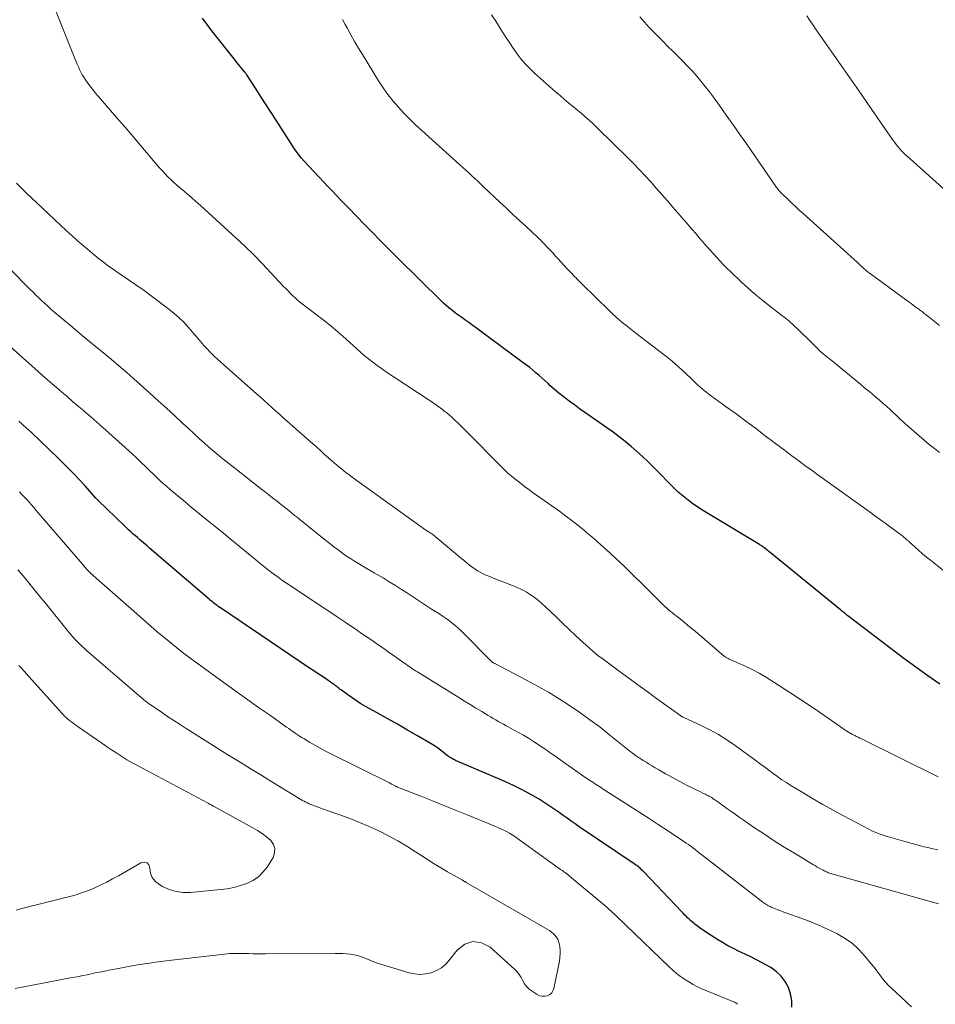
# Model space of a CAD drawing. Units: feet. Extents: x 2000000 to 2005000, y 530000 to 535000.
# Drawn here: x 2000911 to 2001052, y 533237 to 533389 of the extents above; entities that cross this region are included whole.
import ezdxf

# ---------------------------------------------------------------- set-up
doc = ezdxf.new("R2010")
doc.units = ezdxf.units.FT
doc.header["$LTSCALE"] = 100
doc.header["$MEASUREMENT"] = 0
doc.layers.add('CONTOUR INDEX', color=32, linetype='Continuous', lineweight=25)
doc.layers.add('CONTOUR INTERMEDIATE', color=40, linetype='Continuous', lineweight=15)

msp = doc.modelspace()

# ---------------------------------------------------------------- linework, layer by layer
at = {"layer": 'CONTOUR INDEX', "flags": 128}
for points, elevation in [([(2001052.45, 533286.62), (2001050.58, 533287.92), (2001048.74, 533289.25), (2001046.92, 533290.61), (2001038.3, 533297.16), (2001038.15, 533297.27), (2001038.01, 533297.38), (2001037.87, 533297.49), (2001037.74, 533297.6), (2001037.6, 533297.71), (2001037.46, 533297.82), (2001037.32, 533297.93), (2001037.18, 533298.05), (2001026.35, 533306.87), (2001026.2, 533307), (2001026.04, 533307.13), (2001025.88, 533307.26), (2001025.72, 533307.38), (2001025.51, 533307.56), (2001025.45, 533307.6), (2001025.4, 533307.64), (2001025.35, 533307.68), (2001025.3, 533307.72), (2001025.24, 533307.76), (2001025.19, 533307.8), (2001025.14, 533307.84), (2001025.08, 533307.88), (2001025.02, 533307.92), (2001024.94, 533307.98), (2001024.85, 533308.04), (2001024.77, 533308.09), (2001024.68, 533308.14), (2001015.85, 533313.44), (2001015.3, 533313.79), (2001014.76, 533314.15), (2001014.23, 533314.53), (2001013.71, 533314.92), (2001013.2, 533315.33), (2001012.7, 533315.75), (2001012.22, 533316.19), (2001011.75, 533316.64), (2001008.4, 533320), (2001007.56, 533320.82), (2001006.71, 533321.63), (2001005.84, 533322.42), (2001004.96, 533323.2), (2001004.06, 533323.95), (2001003.14, 533324.68), (2001002.21, 533325.38), (2001001.25, 533326.07), (2000998.68, 533327.85), (2000997.86, 533328.42), (2000997.05, 533329), (2000996.24, 533329.59), (2000995.43, 533330.18), (2000995.2, 533330.35), (2000994.52, 533330.87), (2000993.84, 533331.4), (2000993.19, 533331.96), (2000992.54, 533332.53), (2000992.19, 533332.85), (2000991.73, 533333.26), (2000991.26, 533333.68), (2000990.8, 533334.09), (2000990.33, 533334.51), (2000989.85, 533334.91), (2000989.37, 533335.31), (2000988.88, 533335.69), (2000988.38, 533336.07), (2000979.99, 533342.25), (2000979.69, 533342.47), (2000979.39, 533342.68), (2000979.09, 533342.9), (2000978.78, 533343.1), (2000978.48, 533343.32), (2000978.18, 533343.53), (2000977.89, 533343.75), (2000977.6, 533343.98), (2000977.34, 533344.18), (2000976.92, 533344.52), (2000976.52, 533344.87), (2000976.12, 533345.23), (2000975.74, 533345.6), (2000969.13, 533352.11), (2000968.51, 533352.71), (2000967.9, 533353.32), (2000967.3, 533353.94), (2000966.69, 533354.55), (2000966.09, 533355.17), (2000965.49, 533355.79), (2000964.88, 533356.41), (2000964.28, 533357.03), (2000962.44, 533358.91), (2000961.76, 533359.61), (2000961.07, 533360.32), (2000960.39, 533361.03), (2000959.71, 533361.73), (2000959.03, 533362.45), (2000958.35, 533363.16), (2000957.67, 533363.88), (2000957, 533364.59), (2000954.66, 533367.1), (2000954.61, 533367.15), (2000954.56, 533367.2), (2000954.51, 533367.25), (2000954.46, 533367.3), (2000954.42, 533367.36), (2000954.37, 533367.41), (2000954.32, 533367.46), (2000954.28, 533367.52), (2000953.89, 533368.01), (2000953.66, 533368.32), (2000953.43, 533368.63), (2000953.21, 533368.95), (2000953, 533369.27), (2000950.37, 533373.36), (2000949.61, 533374.55), (2000948.85, 533375.73), (2000948.08, 533376.92), (2000947.32, 533378.1), (2000945.86, 533380.34), (2000945.82, 533380.4), (2000945.78, 533380.46), (2000945.74, 533380.52), (2000945.7, 533380.58), (2000945.66, 533380.63), (2000945.61, 533380.69), (2000945.57, 533380.75), (2000945.53, 533380.8), (2000945.11, 533381.31), (2000944.86, 533381.61), (2000944.61, 533381.92), (2000944.36, 533382.23), (2000944.11, 533382.54), (2000940.47, 533387.11), (2000939.76, 533388.06), (2000939.08, 533389.03)], 840), ([(2001029.67, 533236.97), (2001029.65, 533238), (2001029.46, 533239.02), (2001029.14, 533240.03), (2001028.65, 533240.95), (2001028.05, 533241.77), (2001027.29, 533242.47), (2001026.43, 533243.07), (2001025.1, 533243.81), (2001024.24, 533244.28), (2001023.37, 533244.73), (2001022.49, 533245.15), (2001021.6, 533245.56), (2001020.71, 533245.98), (2001019.84, 533246.43), (2001018.99, 533246.91), (2001018.16, 533247.43), (2001016.11, 533248.76), (2001015.77, 533248.99), (2001015.43, 533249.23), (2001015.1, 533249.48), (2001014.77, 533249.74), (2001014.64, 533249.84), (2001014.39, 533250.06), (2001014.14, 533250.28), (2001013.89, 533250.5), (2001013.65, 533250.73), (2001013.42, 533250.96), (2001013.18, 533251.19), (2001012.95, 533251.43), (2001012.72, 533251.67), (2001006.92, 533257.78), (2001006.75, 533257.96), (2001006.58, 533258.12), (2001006.4, 533258.29), (2001006.21, 533258.44), (2001006.03, 533258.6), (2001005.83, 533258.74), (2001005.64, 533258.89), (2001005.44, 533259.02), (2000996.99, 533264.73), (2000996.37, 533265.15), (2000995.75, 533265.58), (2000995.14, 533266.02), (2000994.53, 533266.46), (2000993.92, 533266.9), (2000993.31, 533267.33), (2000992.68, 533267.75), (2000992.05, 533268.15), (2000990.8, 533268.94), (2000989.52, 533269.7), (2000988.23, 533270.42), (2000986.89, 533271.08), (2000985.54, 533271.69), (2000977.95, 533274.92), (2000977.79, 533275), (2000977.63, 533275.07), (2000977.48, 533275.16), (2000977.33, 533275.25), (2000977.18, 533275.34), (2000977.03, 533275.44), (2000976.89, 533275.54), (2000976.75, 533275.65), (2000976.13, 533276.15), (2000975.67, 533276.51), (2000975.2, 533276.84), (2000974.72, 533277.16), (2000974.23, 533277.46), (2000972.13, 533278.68), (2000970.58, 533279.58), (2000969.03, 533280.47), (2000967.47, 533281.35), (2000965.91, 533282.23), (2000964.13, 533283.23), (2000963.42, 533283.64), (2000962.73, 533284.07), (2000962.06, 533284.53), (2000961.4, 533285), (2000960.41, 533285.73), (2000960.25, 533285.85), (2000960.09, 533285.97), (2000959.93, 533286.09), (2000959.77, 533286.22), (2000959.61, 533286.34), (2000959.45, 533286.46), (2000959.29, 533286.58), (2000959.12, 533286.69), (2000958.15, 533287.35), (2000957.49, 533287.8), (2000956.84, 533288.24), (2000956.18, 533288.68), (2000955.53, 533289.13), (2000941.98, 533298.27), (2000941.73, 533298.44), (2000941.49, 533298.61), (2000941.24, 533298.78), (2000941.01, 533298.96), (2000940.77, 533299.14), (2000940.54, 533299.33), (2000940.31, 533299.52), (2000940.08, 533299.71), (2000930.92, 533307.58), (2000930.61, 533307.84), (2000930.3, 533308.11), (2000929.99, 533308.38), (2000929.67, 533308.64), (2000929.36, 533308.9), (2000929.04, 533309.17), (2000928.73, 533309.44), (2000928.42, 533309.71), (2000928.36, 533309.76), (2000928.03, 533310.06), (2000927.7, 533310.36), (2000927.37, 533310.66), (2000927.04, 533310.97), (2000923.03, 533314.86), (2000922.99, 533314.91), (2000922.94, 533314.96), (2000922.89, 533315), (2000922.85, 533315.05), (2000922.81, 533315.1), (2000922.76, 533315.15), (2000922.72, 533315.2), (2000922.67, 533315.24), (2000921, 533317.12), (2000920.1, 533318.1), (2000919.2, 533319.06), (2000918.27, 533320.01), (2000917.33, 533320.94), (2000915.02, 533323.19), (2000914.58, 533323.61), (2000914.14, 533324.03), (2000913.69, 533324.45), (2000913.25, 533324.87), (2000912.8, 533325.29), (2000912.35, 533325.7), (2000911.9, 533326.11), (2000911.45, 533326.52), (2000911.33, 533326.63), (2000910.82, 533327.09)], 820)]:
    msp.add_lwpolyline(points, dxfattribs=dict(at, elevation=elevation))
at = {"layer": 'CONTOUR INTERMEDIATE', "flags": 128}
for points, elevation in [([(2001052.2, 533272.38), (2001040.41, 533278.22), (2001040.15, 533278.35), (2001039.89, 533278.48), (2001039.63, 533278.6), (2001039.37, 533278.73), (2001039.14, 533278.85), (2001038.99, 533278.92), (2001038.85, 533278.99), (2001038.71, 533279.07), (2001038.57, 533279.15), (2001038.44, 533279.23), (2001038.3, 533279.31), (2001038.17, 533279.4), (2001038.04, 533279.49), (2001035.4, 533281.32), (2001033.94, 533282.32), (2001032.48, 533283.31), (2001031.01, 533284.29), (2001029.54, 533285.26), (2001026.91, 533286.97), (2001025.79, 533287.67), (2001024.65, 533288.33), (2001023.47, 533288.93), (2001022.28, 533289.49), (2001020.05, 533290.49), (2001019.95, 533290.53), (2001019.86, 533290.57), (2001019.77, 533290.62), (2001019.68, 533290.67), (2001019.59, 533290.73), (2001019.5, 533290.78), (2001019.42, 533290.84), (2001019.34, 533290.91), (2001014.79, 533294.78), (2001014.22, 533295.26), (2001013.64, 533295.74), (2001013.06, 533296.21), (2001012.48, 533296.67), (2001011.89, 533297.14), (2001011.6, 533297.37), (2001011.31, 533297.6), (2001011.02, 533297.84), (2001010.73, 533298.08), (2001010.45, 533298.32), (2001010.17, 533298.57), (2001009.9, 533298.83), (2001009.63, 533299.09), (2001007.21, 533301.52), (2001006.44, 533302.29), (2001005.66, 533303.06), (2001004.88, 533303.82), (2001004.1, 533304.58), (2001003.93, 533304.75), (2001003.23, 533305.42), (2001002.52, 533306.08), (2001001.81, 533306.74), (2001001.1, 533307.39), (2001000.38, 533308.04), (2000999.65, 533308.68), (2000998.91, 533309.31), (2000998.17, 533309.93), (2000997.79, 533310.25), (2000996.84, 533311.02), (2000995.88, 533311.77), (2000994.91, 533312.5), (2000993.93, 533313.22), (2000989.91, 533316.08), (2000989.24, 533316.56), (2000988.59, 533317.05), (2000987.93, 533317.55), (2000987.29, 533318.06), (2000987.06, 533318.24), (2000986.54, 533318.67), (2000986.03, 533319.11), (2000985.54, 533319.57), (2000985.05, 533320.04), (2000979.64, 533325.51), (2000979.19, 533325.95), (2000978.75, 533326.39), (2000978.3, 533326.82), (2000977.84, 533327.25), (2000977.27, 533327.78), (2000977.09, 533327.94), (2000976.92, 533328.1), (2000976.74, 533328.25), (2000976.56, 533328.4), (2000976.37, 533328.54), (2000976.19, 533328.68), (2000976, 533328.83), (2000975.81, 533328.97), (2000975.38, 533329.28), (2000974.98, 533329.58), (2000974.57, 533329.87), (2000974.15, 533330.15), (2000973.74, 533330.43), (2000968.69, 533333.74), (2000967.99, 533334.21), (2000967.3, 533334.68), (2000966.6, 533335.16), (2000965.92, 533335.64), (2000965.24, 533336.14), (2000964.58, 533336.65), (2000963.93, 533337.19), (2000963.3, 533337.74), (2000960.65, 533340.13), (2000960.28, 533340.46), (2000959.91, 533340.79), (2000959.53, 533341.11), (2000959.16, 533341.43), (2000958.78, 533341.74), (2000958.39, 533342.05), (2000958, 533342.36), (2000957.61, 533342.66), (2000954.37, 533345.13), (2000953.99, 533345.44), (2000953.62, 533345.75), (2000953.25, 533346.08), (2000952.9, 533346.41), (2000952.55, 533346.76), (2000952.21, 533347.11), (2000951.87, 533347.46), (2000951.53, 533347.81), (2000949.59, 533349.9), (2000948.27, 533351.28), (2000946.93, 533352.64), (2000945.55, 533353.97), (2000944.16, 533355.28), (2000938.73, 533360.24), (2000938.05, 533360.85), (2000937.37, 533361.45), (2000936.68, 533362.05), (2000935.99, 533362.64), (2000935.52, 533363.03), (2000935.06, 533363.43), (2000934.61, 533363.83), (2000934.17, 533364.25), (2000933.74, 533364.67), (2000933.32, 533365.11), (2000932.9, 533365.55), (2000932.5, 533366), (2000932.1, 533366.45), (2000929.57, 533369.43), (2000928.34, 533370.88), (2000927.09, 533372.33), (2000925.85, 533373.77), (2000924.6, 533375.21), (2000922.99, 533377.06), (2000922.56, 533377.58), (2000922.13, 533378.11), (2000921.72, 533378.66), (2000921.32, 533379.21), (2000921.07, 533379.58), (2000920.82, 533379.96), (2000920.58, 533380.35), (2000920.36, 533380.74), (2000920.16, 533381.15), (2000919.97, 533381.56), (2000919.78, 533381.98), (2000919.61, 533382.4), (2000919.43, 533382.82), (2000914.7, 533394.68)], 836), ([(2001053.58, 533303.64), (2001050.99, 533305.7), (2001050.38, 533306.19), (2001049.77, 533306.7), (2001049.18, 533307.22), (2001048.6, 533307.75), (2001047.77, 533308.5), (2001047.6, 533308.66), (2001047.43, 533308.81), (2001047.26, 533308.96), (2001047.09, 533309.11), (2001046.91, 533309.25), (2001046.73, 533309.39), (2001046.55, 533309.53), (2001046.37, 533309.67), (2001045.02, 533310.66), (2001044.16, 533311.3), (2001043.29, 533311.92), (2001042.43, 533312.55), (2001041.56, 533313.18), (2001033.68, 533318.84), (2001033.01, 533319.33), (2001032.34, 533319.81), (2001031.66, 533320.29), (2001030.99, 533320.78), (2001030.32, 533321.27), (2001029.66, 533321.76), (2001028.99, 533322.26), (2001028.33, 533322.76), (2001025.59, 533324.85), (2001024.11, 533325.98), (2001022.61, 533327.09), (2001021.11, 533328.2), (2001019.6, 533329.29), (2001017.34, 533330.9), (2001016.96, 533331.18), (2001016.58, 533331.48), (2001016.21, 533331.78), (2001015.85, 533332.09), (2001015.49, 533332.41), (2001015.13, 533332.73), (2001014.78, 533333.06), (2001014.43, 533333.39), (2001013.21, 533334.55), (2001012.24, 533335.44), (2001011.25, 533336.31), (2001010.23, 533337.15), (2001009.19, 533337.96), (2001005.69, 533340.62), (2001005.17, 533341.02), (2001004.64, 533341.43), (2001004.13, 533341.84), (2001003.61, 533342.25), (2001003.1, 533342.68), (2001002.6, 533343.11), (2001002.12, 533343.56), (2001001.64, 533344.02), (2000997.44, 533348.16), (2000997.28, 533348.31), (2000997.12, 533348.47), (2000996.96, 533348.63), (2000996.8, 533348.78), (2000996.64, 533348.94), (2000996.49, 533349.1), (2000996.33, 533349.26), (2000996.17, 533349.42), (2000996.05, 533349.55), (2000995.84, 533349.78), (2000995.62, 533350.01), (2000995.41, 533350.24), (2000995.19, 533350.47), (2000993.71, 533352.08), (2000993.31, 533352.51), (2000992.91, 533352.94), (2000992.51, 533353.37), (2000992.11, 533353.8), (2000991.53, 533354.42), (2000991.41, 533354.54), (2000991.3, 533354.66), (2000991.18, 533354.78), (2000991.06, 533354.9), (2000990.93, 533355.02), (2000990.81, 533355.14), (2000990.69, 533355.26), (2000990.56, 533355.38), (2000988.8, 533357.01), (2000987.79, 533357.94), (2000986.79, 533358.88), (2000985.78, 533359.82), (2000984.78, 533360.76), (2000982.29, 533363.11), (2000981.83, 533363.54), (2000981.38, 533363.97), (2000980.92, 533364.4), (2000980.47, 533364.82), (2000980.01, 533365.25), (2000979.55, 533365.67), (2000979.09, 533366.09), (2000978.63, 533366.51), (2000972.76, 533371.76), (2000971.83, 533372.62), (2000970.92, 533373.5), (2000970.03, 533374.41), (2000969.17, 533375.34), (2000968.35, 533376.3), (2000967.56, 533377.3), (2000966.83, 533378.33), (2000966.14, 533379.39), (2000963.64, 533383.43), (2000963.03, 533384.44), (2000962.43, 533385.46), (2000961.85, 533386.5), (2000961.28, 533387.53), (2000960.99, 533388.06), (2000960.57, 533388.84)], 844), ([(2001052.4, 533322.24), (2001051.6, 533322.86), (2001050.8, 533323.5), (2001050.01, 533324.15), (2001049.24, 533324.81), (2001048.47, 533325.48), (2001047.71, 533326.16), (2001046.96, 533326.85), (2001046.2, 533327.54), (2001044.83, 533328.81), (2001044.28, 533329.32), (2001043.72, 533329.81), (2001043.16, 533330.31), (2001042.59, 533330.79), (2001042.02, 533331.27), (2001041.44, 533331.75), (2001040.87, 533332.23), (2001040.29, 533332.7), (2001035.65, 533336.5), (2001035.5, 533336.63), (2001035.34, 533336.76), (2001035.18, 533336.89), (2001035.02, 533337.01), (2001034.85, 533337.14), (2001034.7, 533337.27), (2001034.54, 533337.4), (2001034.38, 533337.53), (2001034.32, 533337.59), (2001034.13, 533337.75), (2001033.95, 533337.91), (2001033.77, 533338.08), (2001033.6, 533338.26), (2001032.94, 533338.92), (2001032.43, 533339.42), (2001031.92, 533339.92), (2001031.41, 533340.41), (2001030.9, 533340.91), (2001029.71, 533342.04), (2001029.46, 533342.27), (2001029.21, 533342.5), (2001028.96, 533342.71), (2001028.69, 533342.92), (2001028.43, 533343.13), (2001028.16, 533343.34), (2001027.9, 533343.54), (2001027.63, 533343.75), (2001026.02, 533344.98), (2001024.97, 533345.82), (2001023.93, 533346.67), (2001022.91, 533347.56), (2001021.92, 533348.47), (2001020.23, 533350.07), (2001019.69, 533350.6), (2001019.15, 533351.14), (2001018.63, 533351.69), (2001018.12, 533352.24), (2001017.61, 533352.81), (2001017.11, 533353.37), (2001016.61, 533353.94), (2001016.11, 533354.51), (2001015.99, 533354.65), (2001015.44, 533355.29), (2001014.89, 533355.93), (2001014.33, 533356.57), (2001013.78, 533357.21), (2001011.39, 533359.98), (2001010.54, 533360.96), (2001009.69, 533361.94), (2001008.83, 533362.91), (2001007.97, 533363.88), (2001007.09, 533364.83), (2001006.21, 533365.78), (2001005.31, 533366.71), (2001004.39, 533367.62), (2000999.84, 533372.09), (2000999.02, 533372.88), (2000998.19, 533373.64), (2000997.33, 533374.39), (2000996.46, 533375.11), (2000996.08, 533375.42), (2000995.39, 533375.98), (2000994.71, 533376.55), (2000994.03, 533377.13), (2000993.36, 533377.72), (2000990.11, 533380.59), (2000989.37, 533381.29), (2000988.67, 533382.02), (2000988.02, 533382.8), (2000987.4, 533383.6), (2000986.82, 533384.44), (2000986.24, 533385.28), (2000985.69, 533386.13), (2000985.14, 533386.99), (2000984.14, 533388.58), (2000983.52, 533389.57)], 848), ([(2001052.38, 533341.78), (2001050.32, 533343.43), (2001050.18, 533343.54), (2001050.04, 533343.65), (2001049.9, 533343.76), (2001049.76, 533343.87), (2001049.62, 533343.98), (2001049.47, 533344.09), (2001049.33, 533344.2), (2001049.18, 533344.3), (2001048.9, 533344.51), (2001048.61, 533344.72), (2001048.32, 533344.94), (2001048.03, 533345.15), (2001047.74, 533345.36), (2001041.57, 533349.88), (2001041.43, 533349.99), (2001041.28, 533350.1), (2001041.14, 533350.21), (2001041.01, 533350.33), (2001040.87, 533350.45), (2001040.73, 533350.57), (2001040.6, 533350.69), (2001040.47, 533350.81), (2001040.41, 533350.87), (2001040.24, 533351.02), (2001040.08, 533351.17), (2001039.92, 533351.32), (2001039.75, 533351.47), (2001031.4, 533359.01), (2001030.82, 533359.54), (2001030.24, 533360.07), (2001029.66, 533360.61), (2001029.09, 533361.15), (2001028.23, 533361.97), (2001028.09, 533362.1), (2001027.96, 533362.24), (2001027.83, 533362.39), (2001027.7, 533362.53), (2001027.58, 533362.68), (2001027.46, 533362.84), (2001027.34, 533362.99), (2001027.23, 533363.15), (2001022.73, 533369.67), (2001021.69, 533371.16), (2001020.65, 533372.64), (2001019.6, 533374.13), (2001018.54, 533375.6), (2001017.61, 533376.89), (2001017, 533377.71), (2001016.37, 533378.52), (2001015.73, 533379.32), (2001015.07, 533380.1), (2001014.39, 533380.87), (2001013.7, 533381.62), (2001012.99, 533382.36), (2001012.27, 533383.08), (2001012.17, 533383.18), (2001011.39, 533383.95), (2001010.61, 533384.71), (2001009.84, 533385.49), (2001009.07, 533386.27), (2001007.75, 533387.61), (2001007, 533388.42), (2001006.28, 533389.25)], 852), ([(2001053.28, 533362.54), (2001047.4, 533367.81), (2001047.1, 533368.08), (2001046.81, 533368.37), (2001046.53, 533368.66), (2001046.26, 533368.97), (2001046, 533369.28), (2001045.74, 533369.6), (2001045.5, 533369.92), (2001045.26, 533370.25), (2001041.47, 533375.74), (2001040.4, 533377.29), (2001039.32, 533378.83), (2001038.25, 533380.38), (2001037.16, 533381.92), (2001033.43, 533387.23), (2001032.93, 533387.95), (2001032.44, 533388.68), (2001031.96, 533389.42)], 856), ([(2001052.11, 533261.19), (2001051.13, 533261.4), (2001050.57, 533261.53), (2001050.02, 533261.66), (2001049.46, 533261.8), (2001048.9, 533261.94), (2001048.35, 533262.08), (2001047.8, 533262.23), (2001047.24, 533262.39), (2001046.69, 533262.55), (2001044.53, 533263.18), (2001044.14, 533263.29), (2001043.75, 533263.42), (2001043.37, 533263.55), (2001042.99, 533263.68), (2001042.61, 533263.83), (2001042.24, 533263.99), (2001041.87, 533264.16), (2001041.51, 533264.34), (2001037.64, 533266.39), (2001036.03, 533267.26), (2001034.43, 533268.16), (2001032.84, 533269.08), (2001031.26, 533270.02), (2001029.53, 533271.07), (2001028.84, 533271.51), (2001028.15, 533271.96), (2001027.48, 533272.43), (2001026.82, 533272.91), (2001026.16, 533273.4), (2001025.5, 533273.89), (2001024.84, 533274.37), (2001024.18, 533274.86), (2001020.95, 533277.22), (2001019.69, 533278.08), (2001018.4, 533278.89), (2001017.07, 533279.62), (2001015.71, 533280.3), (2001012.96, 533281.57), (2001012.94, 533281.58), (2001012.93, 533281.58), (2001012.91, 533281.59), (2001012.9, 533281.6), (2001012.83, 533281.63), (2001012.81, 533281.63), (2001012.8, 533281.64), (2001012.78, 533281.65), (2001012.77, 533281.66), (2001012.68, 533281.72), (2001012.66, 533281.73), (2001012.64, 533281.74), (2001012.63, 533281.76), (2001012.61, 533281.77), (2001008.89, 533284.46), (2001007.45, 533285.5), (2001006.02, 533286.54), (2001004.59, 533287.59), (2001003.15, 533288.63), (2001000.44, 533290.62), (2001000.36, 533290.67), (2001000.29, 533290.73), (2001000.22, 533290.78), (2001000.15, 533290.84), (2001000.04, 533290.92), (2001000.03, 533290.93), (2001000.01, 533290.95), (2000999.99, 533290.96), (2000999.97, 533290.97), (2000999.89, 533291.02), (2000999.87, 533291.04), (2000999.85, 533291.05), (2000999.83, 533291.06), (2000999.81, 533291.08), (2000999.77, 533291.11), (2000999.72, 533291.14), (2000999.68, 533291.17), (2000999.65, 533291.2), (2000999.61, 533291.24), (2000997.54, 533293.11), (2000996.47, 533294.09), (2000995.41, 533295.08), (2000994.36, 533296.07), (2000993.32, 533297.08), (2000991.86, 533298.49), (2000991.29, 533299.01), (2000990.71, 533299.51), (2000990.09, 533299.97), (2000989.46, 533300.41), (2000988.8, 533300.82), (2000988.13, 533301.19), (2000987.44, 533301.52), (2000986.73, 533301.82), (2000983.77, 533302.96), (2000983.35, 533303.13), (2000982.94, 533303.3), (2000982.53, 533303.47), (2000982.13, 533303.66), (2000981.73, 533303.86), (2000981.35, 533304.07), (2000980.97, 533304.31), (2000980.61, 533304.57), (2000980.52, 533304.65), (2000980.12, 533304.96), (2000979.73, 533305.27), (2000979.34, 533305.59), (2000978.95, 533305.91), (2000974.85, 533309.34), (2000974.72, 533309.45), (2000974.59, 533309.55), (2000974.45, 533309.65), (2000974.32, 533309.75), (2000974.18, 533309.84), (2000974.03, 533309.93), (2000973.89, 533310.02), (2000973.75, 533310.11), (2000973.63, 533310.19), (2000973.42, 533310.32), (2000973.22, 533310.45), (2000973.02, 533310.58), (2000972.83, 533310.72), (2000961.93, 533318.58), (2000961.54, 533318.86), (2000961.16, 533319.15), (2000960.78, 533319.45), (2000960.41, 533319.75), (2000960.04, 533320.06), (2000959.67, 533320.37), (2000959.31, 533320.68), (2000958.95, 533321), (2000958.45, 533321.44), (2000957.84, 533321.98), (2000957.23, 533322.52), (2000956.62, 533323.06), (2000956.01, 533323.6), (2000952.14, 533327.01), (2000951.53, 533327.54), (2000950.93, 533328.09), (2000950.32, 533328.63), (2000949.72, 533329.18), (2000949.12, 533329.73), (2000948.52, 533330.27), (2000947.91, 533330.81), (2000947.31, 533331.35), (2000941.42, 533336.57), (2000940.86, 533337.09), (2000940.31, 533337.62), (2000939.78, 533338.18), (2000939.27, 533338.74), (2000938.77, 533339.32), (2000938.27, 533339.9), (2000937.77, 533340.48), (2000937.27, 533341.06), (2000936.91, 533341.48), (2000936.22, 533342.24), (2000935.48, 533342.97), (2000934.71, 533343.65), (2000933.9, 533344.3), (2000931.17, 533346.34), (2000930.07, 533347.15), (2000928.96, 533347.94), (2000927.84, 533348.72), (2000926.72, 533349.49), (2000925.91, 533350.04), (2000925.19, 533350.54), (2000924.47, 533351.04), (2000923.77, 533351.57), (2000923.08, 533352.11), (2000922.4, 533352.66), (2000921.72, 533353.21), (2000921.05, 533353.78), (2000920.39, 533354.35), (2000919.9, 533354.78), (2000919, 533355.58), (2000918.1, 533356.38), (2000917.22, 533357.2), (2000916.34, 533358.02), (2000913.56, 533360.65), (2000912, 533362.14), (2000910.46, 533363.65)], 832), ([(2001052.23, 533252.88), (2001035.83, 533257.49), (2001035.66, 533257.54), (2001035.48, 533257.59), (2001035.31, 533257.66), (2001035.14, 533257.72), (2001034.97, 533257.79), (2001034.81, 533257.87), (2001034.64, 533257.95), (2001034.48, 533258.03), (2001034.19, 533258.19), (2001033.89, 533258.35), (2001033.59, 533258.52), (2001033.29, 533258.69), (2001033, 533258.87), (2001030.06, 533260.64), (2001028.51, 533261.59), (2001026.97, 533262.56), (2001025.45, 533263.56), (2001023.94, 533264.58), (2001022.21, 533265.77), (2001021.58, 533266.21), (2001020.95, 533266.65), (2001020.32, 533267.1), (2001019.69, 533267.55), (2001019.03, 533268.03), (2001018.73, 533268.24), (2001018.44, 533268.44), (2001018.14, 533268.65), (2001017.85, 533268.85), (2001017.57, 533269.04), (2001017.41, 533269.15), (2001017.25, 533269.25), (2001017.08, 533269.35), (2001016.91, 533269.45), (2001016.74, 533269.54), (2001016.57, 533269.62), (2001016.4, 533269.71), (2001016.22, 533269.79), (2001015.42, 533270.18), (2001014.84, 533270.46), (2001014.27, 533270.74), (2001013.7, 533271.03), (2001013.14, 533271.33), (2001010.76, 533272.6), (2001010.25, 533272.88), (2001009.74, 533273.16), (2001009.24, 533273.45), (2001008.74, 533273.75), (2001008.67, 533273.79), (2001008.21, 533274.07), (2001007.74, 533274.35), (2001007.28, 533274.64), (2001006.82, 533274.93), (2001006.29, 533275.26), (2001006.1, 533275.39), (2001005.9, 533275.52), (2001005.71, 533275.65), (2001005.51, 533275.79), (2001005.33, 533275.93), (2001005.14, 533276.07), (2001004.95, 533276.21), (2001004.77, 533276.36), (2001001.69, 533278.82), (2001000.18, 533280.01), (2000998.64, 533281.16), (2000997.08, 533282.27), (2000995.49, 533283.35), (2000993.88, 533284.39), (2000992.24, 533285.39), (2000990.58, 533286.34), (2000988.89, 533287.26), (2000984.09, 533289.78), (2000984.02, 533289.81), (2000983.95, 533289.85), (2000983.88, 533289.89), (2000983.81, 533289.93), (2000983.76, 533289.95), (2000983.72, 533289.98), (2000983.67, 533290), (2000983.62, 533290.03), (2000983.58, 533290.07), (2000983.53, 533290.1), (2000983.49, 533290.14), (2000983.45, 533290.17), (2000983.41, 533290.21), (2000979.21, 533294.49), (2000978.78, 533294.92), (2000978.33, 533295.33), (2000977.86, 533295.72), (2000977.38, 533296.1), (2000976.89, 533296.46), (2000976.39, 533296.82), (2000975.89, 533297.16), (2000975.38, 533297.49), (2000974.29, 533298.19), (2000973.36, 533298.79), (2000972.43, 533299.39), (2000971.51, 533300), (2000970.59, 533300.62), (2000969.66, 533301.22), (2000968.73, 533301.82), (2000967.78, 533302.4), (2000966.83, 533302.97), (2000965.47, 533303.77), (2000964.85, 533304.12), (2000964.24, 533304.48), (2000963.63, 533304.84), (2000963.02, 533305.2), (2000962.41, 533305.57), (2000961.81, 533305.95), (2000961.22, 533306.35), (2000960.64, 533306.76), (2000960.53, 533306.84), (2000959.9, 533307.31), (2000959.27, 533307.78), (2000958.65, 533308.26), (2000958.04, 533308.74), (2000954.04, 533311.96), (2000953.6, 533312.3), (2000953.17, 533312.65), (2000952.74, 533313), (2000952.31, 533313.34), (2000951.88, 533313.69), (2000951.44, 533314.03), (2000951.01, 533314.38), (2000950.57, 533314.72), (2000950.36, 533314.88), (2000949.82, 533315.3), (2000949.28, 533315.73), (2000948.74, 533316.15), (2000948.2, 533316.57), (2000944.02, 533319.83), (2000943.09, 533320.56), (2000942.17, 533321.3), (2000941.26, 533322.06), (2000940.36, 533322.82), (2000939.47, 533323.6), (2000938.58, 533324.38), (2000937.71, 533325.18), (2000936.84, 533325.98), (2000936.05, 533326.72), (2000934.79, 533327.9), (2000933.53, 533329.07), (2000932.25, 533330.23), (2000930.97, 533331.38), (2000928.52, 533333.57), (2000927.36, 533334.59), (2000926.19, 533335.6), (2000925.01, 533336.59), (2000923.82, 533337.57), (2000922.62, 533338.55), (2000921.43, 533339.53), (2000920.24, 533340.51), (2000919.06, 533341.51), (2000916.12, 533343.99), (2000915.65, 533344.38), (2000915.2, 533344.79), (2000914.75, 533345.2), (2000914.31, 533345.62), (2000913.87, 533346.05), (2000913.44, 533346.47), (2000913.01, 533346.9), (2000912.58, 533347.33), (2000909.37, 533350.56)], 828), ([(2001048.09, 533237.06), (2001044.98, 533239.91), (2001044.54, 533240.34), (2001044.12, 533240.78), (2001043.74, 533241.25), (2001043.37, 533241.73), (2001043.01, 533242.23), (2001042.65, 533242.72), (2001042.28, 533243.2), (2001041.89, 533243.67), (2001040.92, 533244.85), (2001039.99, 533245.85), (2001039, 533246.75), (2001037.9, 533247.53), (2001036.73, 533248.22), (2001036.57, 533248.3), (2001035.26, 533248.94), (2001033.93, 533249.54), (2001032.58, 533250.09), (2001031.22, 533250.6), (2001028.9, 533251.43), (2001028.44, 533251.6), (2001027.98, 533251.77), (2001027.52, 533251.95), (2001027.07, 533252.14), (2001026.51, 533252.37), (2001026.34, 533252.45), (2001026.17, 533252.53), (2001026, 533252.62), (2001025.84, 533252.72), (2001025.67, 533252.82), (2001025.51, 533252.92), (2001025.36, 533253.03), (2001025.21, 533253.15), (2001015.84, 533260.42), (2001015.5, 533260.68), (2001015.16, 533260.94), (2001014.81, 533261.2), (2001014.47, 533261.46), (2001014.12, 533261.72), (2001013.77, 533261.97), (2001013.41, 533262.21), (2001013.05, 533262.45), (2001010.69, 533264.03), (2001009.14, 533265.06), (2001007.59, 533266.08), (2001006.03, 533267.08), (2001004.47, 533268.09), (2001000.83, 533270.41), (2001000.24, 533270.79), (2000999.65, 533271.17), (2000999.07, 533271.56), (2000998.48, 533271.94), (2000998.39, 533272), (2000997.85, 533272.36), (2000997.32, 533272.72), (2000996.79, 533273.09), (2000996.26, 533273.46), (2000993.27, 533275.6), (2000992.48, 533276.15), (2000991.68, 533276.7), (2000990.88, 533277.24), (2000990.08, 533277.76), (2000989.94, 533277.85), (2000989.19, 533278.32), (2000988.44, 533278.78), (2000987.67, 533279.21), (2000986.89, 533279.63), (2000986.14, 533280.03), (2000985.74, 533280.25), (2000985.33, 533280.47), (2000984.93, 533280.69), (2000984.53, 533280.91), (2000984.14, 533281.14), (2000983.74, 533281.37), (2000983.35, 533281.61), (2000982.96, 533281.84), (2000981.99, 533282.44), (2000981.11, 533282.97), (2000980.24, 533283.51), (2000979.36, 533284.05), (2000978.49, 533284.58), (2000972.1, 533288.52), (2000971.83, 533288.69), (2000971.56, 533288.86), (2000971.3, 533289.03), (2000971.04, 533289.21), (2000970.78, 533289.39), (2000970.52, 533289.57), (2000970.27, 533289.75), (2000970.01, 533289.93), (2000968.6, 533290.94), (2000967.76, 533291.53), (2000966.92, 533292.12), (2000966.08, 533292.71), (2000965.23, 533293.29), (2000964.38, 533293.87), (2000963.53, 533294.45), (2000962.68, 533295.03), (2000961.83, 533295.6), (2000961, 533296.16), (2000959.74, 533297.01), (2000958.47, 533297.85), (2000957.2, 533298.7), (2000955.93, 533299.54), (2000952.74, 533301.65), (2000952.22, 533302), (2000951.7, 533302.35), (2000951.18, 533302.71), (2000950.67, 533303.08), (2000950.16, 533303.45), (2000949.66, 533303.83), (2000949.16, 533304.21), (2000948.67, 533304.6), (2000948.18, 533305), (2000947.69, 533305.4), (2000947.2, 533305.79), (2000946.72, 533306.2), (2000943.26, 533309.06), (2000943.08, 533309.21), (2000942.9, 533309.36), (2000942.72, 533309.51), (2000942.53, 533309.65), (2000942.35, 533309.8), (2000942.17, 533309.95), (2000941.99, 533310.1), (2000941.8, 533310.24), (2000940.24, 533311.49), (2000939.28, 533312.27), (2000938.32, 533313.05), (2000937.37, 533313.83), (2000936.42, 533314.62), (2000934.08, 533316.59), (2000933.55, 533317.04), (2000933.03, 533317.49), (2000932.52, 533317.96), (2000932.02, 533318.43), (2000931.52, 533318.91), (2000931.02, 533319.38), (2000930.53, 533319.87), (2000930.03, 533320.35), (2000929.93, 533320.44), (2000929.39, 533320.97), (2000928.84, 533321.5), (2000928.28, 533322.01), (2000927.72, 533322.52), (2000924.63, 533325.31), (2000923.72, 533326.13), (2000922.8, 533326.94), (2000921.88, 533327.74), (2000920.95, 533328.54), (2000920.81, 533328.66), (2000919.95, 533329.4), (2000919.09, 533330.13), (2000918.23, 533330.86), (2000917.37, 533331.6), (2000916.98, 533331.93), (2000915.93, 533332.83), (2000914.88, 533333.74), (2000913.83, 533334.66), (2000912.79, 533335.58), (2000908.49, 533339.41)], 824), ([(2001021.31, 533237.42), (2001021.28, 533237.51), (2001021.13, 533237.6), (2001021.06, 533237.63), (2001020.99, 533237.67), (2001020.92, 533237.7), (2001020.84, 533237.73), (2001015.86, 533239.81), (2001015.17, 533240.13), (2001014.49, 533240.47), (2001013.83, 533240.86), (2001013.19, 533241.27), (2001012.57, 533241.71), (2001011.96, 533242.18), (2001011.38, 533242.68), (2001010.82, 533243.19), (2001004.19, 533249.56), (2001003.64, 533250.08), (2001003.09, 533250.6), (2001002.54, 533251.12), (2001001.99, 533251.64), (2001001.43, 533252.15), (2001000.86, 533252.65), (2001000.29, 533253.14), (2000999.71, 533253.63), (2000995.48, 533257.14), (2000995.43, 533257.19), (2000995.37, 533257.23), (2000995.32, 533257.28), (2000995.26, 533257.33), (2000995.2, 533257.37), (2000995.15, 533257.42), (2000995.09, 533257.46), (2000995.03, 533257.5), (2000994.81, 533257.67), (2000994.64, 533257.8), (2000994.47, 533257.92), (2000994.3, 533258.05), (2000994.13, 533258.17), (2000987.5, 533262.92), (2000987.09, 533263.2), (2000986.67, 533263.47), (2000986.25, 533263.72), (2000985.82, 533263.97), (2000985.38, 533264.19), (2000984.93, 533264.41), (2000984.48, 533264.62), (2000984.03, 533264.81), (2000979.73, 533266.55), (2000977.96, 533267.27), (2000976.18, 533267.99), (2000974.4, 533268.7), (2000972.62, 533269.4), (2000969.05, 533270.81), (2000968.97, 533270.85), (2000968.86, 533270.91), (2000968.84, 533270.92), (2000968.82, 533270.93), (2000968.81, 533270.94), (2000968.79, 533270.95), (2000968.48, 533271.1), (2000968.31, 533271.19), (2000968.14, 533271.27), (2000967.97, 533271.36), (2000967.8, 533271.45), (2000958.8, 533275.93), (2000957.97, 533276.36), (2000957.15, 533276.8), (2000956.34, 533277.25), (2000955.53, 533277.72), (2000954.62, 533278.27), (2000954.28, 533278.47), (2000953.94, 533278.69), (2000953.61, 533278.91), (2000953.29, 533279.13), (2000952.96, 533279.36), (2000952.64, 533279.59), (2000952.32, 533279.82), (2000951.99, 533280.05), (2000949.34, 533281.92), (2000947.69, 533283.08), (2000946.05, 533284.25), (2000944.41, 533285.43), (2000942.77, 533286.6), (2000938.44, 533289.72), (2000937.3, 533290.56), (2000936.16, 533291.42), (2000935.04, 533292.3), (2000933.93, 533293.2), (2000933.09, 533293.89), (2000932.41, 533294.45), (2000931.74, 533295.02), (2000931.07, 533295.6), (2000930.4, 533296.19), (2000929.74, 533296.77), (2000929.07, 533297.36), (2000928.41, 533297.95), (2000927.75, 533298.53), (2000921.86, 533303.73), (2000921.73, 533303.84), (2000921.6, 533303.96), (2000921.48, 533304.08), (2000921.36, 533304.21), (2000921.24, 533304.33), (2000921.12, 533304.46), (2000921, 533304.59), (2000920.89, 533304.72), (2000913.49, 533313.37), (2000913.13, 533313.79), (2000912.76, 533314.2), (2000912.4, 533314.61), (2000912.03, 533315.02), (2000911.66, 533315.43), (2000911.28, 533315.83), (2000910.9, 533316.23)], 816), ([(2000910.26, 533239.87), (2000918.78, 533241.47), (2000919.41, 533241.6), (2000920.04, 533241.72), (2000920.67, 533241.85), (2000921.31, 533241.98), (2000921.94, 533242.11), (2000922.57, 533242.24), (2000923.2, 533242.36), (2000923.83, 533242.49), (2000924.73, 533242.67), (2000925.82, 533242.88), (2000926.9, 533243.08), (2000927.99, 533243.28), (2000929.08, 533243.47), (2000929.37, 533243.52), (2000930.61, 533243.72), (2000931.84, 533243.9), (2000933.08, 533244.07), (2000934.33, 533244.22), (2000942.43, 533245.15), (2000942.83, 533245.19), (2000943.24, 533245.22), (2000943.65, 533245.24), (2000944.05, 533245.25), (2000944.46, 533245.26), (2000944.87, 533245.25), (2000945.28, 533245.24), (2000945.68, 533245.23), (2000946.16, 533245.21), (2000946.8, 533245.18), (2000947.45, 533245.17), (2000948.09, 533245.16), (2000948.73, 533245.16), (2000959.44, 533245.26), (2000960.03, 533245.26), (2000960.62, 533245.24), (2000961.21, 533245.2), (2000961.8, 533245.14), (2000962.38, 533245.05), (2000962.95, 533244.92), (2000963.51, 533244.74), (2000964.05, 533244.52), (2000964.17, 533244.47), (2000964.77, 533244.21), (2000965.38, 533243.97), (2000965.99, 533243.75), (2000966.62, 533243.55), (2000970.81, 533242.26), (2000971.67, 533242.09), (2000972.53, 533242.01), (2000973.39, 533242.09), (2000974.24, 533242.28), (2000975.05, 533242.62), (2000975.79, 533243.05), (2000976.45, 533243.61), (2000977.05, 533244.25), (2000978.23, 533245.77), (2000979.42, 533246.65), (2000980.65, 533247.1), (2000981.94, 533246.88), (2000983.27, 533246.22), (2000987.02, 533242.85), (2000987.41, 533242.45), (2000987.76, 533242.02), (2000988.06, 533241.55), (2000988.32, 533241.05), (2000988.59, 533240.57), (2000988.91, 533240.13), (2000989.3, 533239.75), (2000989.74, 533239.42), (2000990.53, 533238.92), (2000990.9, 533238.75), (2000991.29, 533238.65), (2000991.69, 533238.66), (2000992.09, 533238.74), (2000992.45, 533238.93), (2000992.75, 533239.17), (2000992.95, 533239.49), (2000993.09, 533239.87), (2000993.94, 533244.06), (2000994.02, 533244.61), (2000994.06, 533245.16), (2000994.05, 533245.71), (2000994, 533246.26), (2000993.95, 533246.57), (2000993.86, 533246.95), (2000993.73, 533247.32), (2000993.54, 533247.66), (2000993.31, 533247.98), (2000993.03, 533248.27), (2000992.74, 533248.54), (2000992.42, 533248.78), (2000992.08, 533248.99), (2000979.61, 533256.16), (2000979.55, 533256.19), (2000979.49, 533256.23), (2000979.43, 533256.27), (2000979.37, 533256.3), (2000979.31, 533256.34), (2000979.25, 533256.38), (2000979.19, 533256.42), (2000979.13, 533256.45), (2000979.06, 533256.49), (2000978.96, 533256.55), (2000978.86, 533256.61), (2000978.77, 533256.66), (2000978.67, 533256.72), (2000976.75, 533257.8), (2000975.7, 533258.41), (2000974.66, 533259.03), (2000973.63, 533259.68), (2000972.62, 533260.34), (2000971.83, 533260.87), (2000970.46, 533261.75), (2000969.07, 533262.58), (2000967.64, 533263.35), (2000966.19, 533264.08), (2000964.7, 533264.75), (2000963.21, 533265.39), (2000961.7, 533265.98), (2000960.17, 533266.55), (2000957.92, 533267.34), (2000957.51, 533267.48), (2000957.1, 533267.63), (2000956.69, 533267.78), (2000956.28, 533267.93), (2000956.01, 533268.04), (2000955.74, 533268.15), (2000955.47, 533268.26), (2000955.21, 533268.38), (2000954.95, 533268.51), (2000954.69, 533268.64), (2000954.44, 533268.78), (2000954.19, 533268.93), (2000953.94, 533269.07), (2000949.97, 533271.48), (2000948.17, 533272.58), (2000946.38, 533273.68), (2000944.6, 533274.79), (2000942.81, 533275.9), (2000936.56, 533279.82), (2000935.6, 533280.44), (2000934.64, 533281.05), (2000933.69, 533281.68), (2000932.75, 533282.32), (2000931.3, 533283.31), (2000931.08, 533283.46), (2000930.87, 533283.62), (2000930.66, 533283.77), (2000930.46, 533283.93), (2000930.25, 533284.1), (2000930.05, 533284.26), (2000929.85, 533284.43), (2000929.65, 533284.6), (2000921.23, 533291.84), (2000920.86, 533292.17), (2000920.49, 533292.51), (2000920.13, 533292.85), (2000919.78, 533293.21), (2000919.44, 533293.57), (2000919.11, 533293.94), (2000918.78, 533294.32), (2000918.47, 533294.7), (2000914.9, 533299.08), (2000914.05, 533300.13), (2000913.19, 533301.18), (2000912.33, 533302.23), (2000911.47, 533303.28), (2000910.68, 533304.23)], 812), ([(2000910.41, 533251.92), (2000911.06, 533252.09), (2000918.64, 533254), (2000919.63, 533254.28), (2000920.6, 533254.59), (2000921.55, 533254.94), (2000922.5, 533255.34), (2000923.42, 533255.77), (2000924.34, 533256.21), (2000925.24, 533256.69), (2000926.14, 533257.19), (2000929.6, 533259.18), (2000930.11, 533259.26), (2000930.53, 533259.17), (2000930.8, 533258.85), (2000930.97, 533258.35), (2000931.08, 533257.6), (2000931.32, 533256.92), (2000931.77, 533256.36), (2000932.35, 533255.87), (2000932.91, 533255.55), (2000933.94, 533255.08), (2000934.99, 533254.75), (2000936.08, 533254.62), (2000937.21, 533254.62), (2000941.83, 533255.06), (2000942.87, 533255.2), (2000943.9, 533255.4), (2000944.9, 533255.67), (2000945.9, 533256), (2000946.81, 533256.46), (2000947.65, 533257.01), (2000948.35, 533257.72), (2000948.98, 533258.53), (2000949.9, 533260.01), (2000950.14, 533260.7), (2000950.19, 533261.37), (2000949.96, 533262), (2000949.55, 533262.6), (2000948.9, 533263.15), (2000948.24, 533263.67), (2000947.53, 533264.13), (2000946.81, 533264.57), (2000940.73, 533267.88), (2000940.68, 533267.9), (2000940.63, 533267.93), (2000940.58, 533267.96), (2000940.53, 533267.99), (2000940.48, 533268.02), (2000940.43, 533268.05), (2000940.38, 533268.08), (2000940.33, 533268.11), (2000940.22, 533268.16), (2000940.12, 533268.22), (2000940.02, 533268.28), (2000939.92, 533268.33), (2000939.81, 533268.39), (2000929.05, 533274.12), (2000928.24, 533274.57), (2000927.43, 533275.03), (2000926.64, 533275.52), (2000925.86, 533276.03), (2000925.08, 533276.55), (2000924.31, 533277.07), (2000923.54, 533277.6), (2000922.77, 533278.13), (2000919.43, 533280.46), (2000919.16, 533280.66), (2000918.89, 533280.86), (2000918.63, 533281.07), (2000918.36, 533281.28), (2000918.11, 533281.5), (2000917.86, 533281.73), (2000917.63, 533281.97), (2000917.4, 533282.22), (2000911.95, 533288.3), (2000911.72, 533288.54), (2000911.5, 533288.79), (2000911.27, 533289.03), (2000911.05, 533289.27), (2000910.82, 533289.51)], 808)]:
    msp.add_lwpolyline(points, dxfattribs=dict(at, elevation=elevation))

doc.saveas('drawing.dxf')
